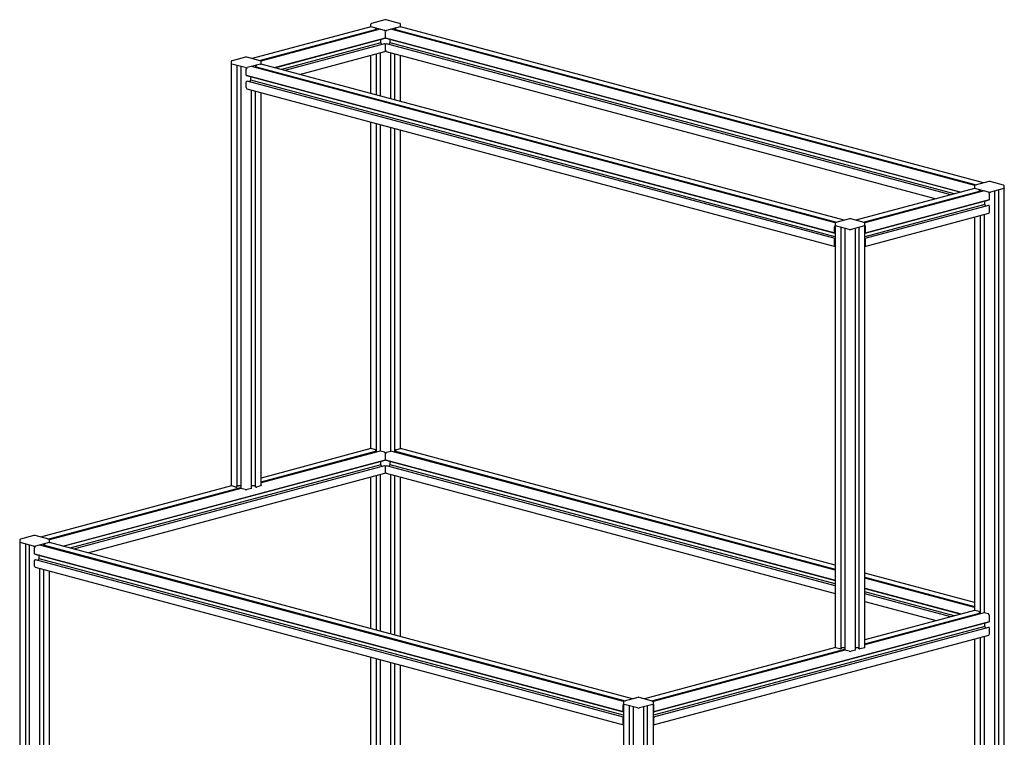
# Paper-space layout '_Диметрия' of a CAD drawing. Units: millimetres. Extents: x -1348 to 40, y -188 to 1512.
# Drawn here: x -1329 to 20, y 529 to 1512 of the extents above; entities that cross this region are included whole.
import ezdxf

# ---------------------------------------------------------------- set-up
doc = ezdxf.new("R2010")
doc.units = ezdxf.units.MM

psp = doc.layouts.new('_Диметрия')

# ---------------------------------------------------------------- linework, layer by layer
at = {"color": 7, "linetype": 'Continuous', "lineweight": 25}
for p, q in [((-828.3, 1512.2), (-846.7, 1507.3)), ((-808, 1507.3), (-826.3, 1512.2)), ((-847.6, 1502.7), (-1010.1, 1459.1)), ((-999.9, 1456.4), (-841.1, 1498.9)), ((-834.6, 1499.3), (-998, 1455.5)), ((-847.7, 1506.1), (-847.7, 1502.6)), ((-828.7, 1497.7), (-847.1, 1502.6)), ((-843.8, 1497), (-843.8, 1498.2)), ((-841.1, 1500.8), (-841.1, 1500.9)), ((-840.9, 1500.5), (-841, 1500.5)), ((-840.8, 1499.4), (-840.8, 1500.3)), ((-839.5, 1498), (-839.5, 1500.6)), ((-834.6, 1499.3), (-834.6, 1499.3)), ((-807.5, 1502.6), (-825.9, 1497.7)), ((-820, 1499.3), (-820, 1499.3)), ((-20.2, 1285), (-820, 1499.3)), ((-815.2, 1500.6), (-815.2, 1498)), ((-813.8, 1499.4), (-813.8, 1500.3)), ((-813.7, 1500.5), (-813.6, 1500.5)), ((-813.6, 1498.9), (-18.3, 1285.9)), ((-813.5, 1500.8), (-813.5, 1500.9)), ((-810.9, 1497), (-810.9, 1498.2)), ((-8.1, 1288.6), (-807, 1502.7)), ((-806.9, 1502.6), (-806.9, 1506.1)), ((-843.8, 1497), (-998.1, 1455.6)), ((-979.5, 1446.6), (-827.4, 1487.3)), ((-978.9, 1446.4), (-827.8, 1486.9)), ((-843.7, 1496.9), (-843.8, 1497)), ((-834, 1484.7), (-833.7, 1485.3)), ((-833.7, 1483.8), (-834, 1484.6)), ((-827.7, 1487.1), (-827.7, 1487.2)), ((-827.3, 1487.5), (-827.3, 1495.4)), ((-827.2, 1487.3), (-38.7, 1276.1)), ((-827, 1487.1), (-827, 1487.2)), ((-826.9, 1486.9), (-39.3, 1275.9)), ((-820.6, 1484.7), (-820.9, 1485.3)), ((-820.9, 1483.8), (-820.6, 1484.6)), ((-20.1, 1285.1), (-810.9, 1497)), ((-810.9, 1496.9), (-810.9, 1497)), ((-833.7, 1480.5), (-970, 1444)), ((-828.6, 1479.3), (-965.1, 1442.7)), ((-833.7, 1480.5), (-833.7, 1483.7)), ((-832.3, 1478.3), (-833.7, 1480.5)), ((-827.8, 1479.1), (-828.4, 1479.3)), ((-827.7, 1478.8), (-827.7, 1478.9)), ((-827.5, 1478.5), (-827.5, 1478.6)), ((-827.3, 1470.4), (-827.3, 1478.3)), ((-827.2, 1478.5), (-827.1, 1478.6)), ((-827, 1478.8), (-827, 1478.9)), ((-826.8, 1479.1), (-826.2, 1479.3)), ((-53.1, 1272.2), (-826, 1479.3)), ((-822.3, 1478.3), (-821, 1480.5)), ((-821, 1480.5), (-821, 1483.7)), ((-48.2, 1273.5), (-821, 1480.5)), ((-1019.2, 1461), (-1037.6, 1456.1)), ((-998.9, 1456.1), (-1017.3, 1461)), ((-945.4, 1437.4), (-828.2, 1468.8)), ((-847.7, 1463.6), (-847.7, 1411.3)), ((-839.5, 1409.1), (-839.5, 1465.8)), ((-834.6, 1467.1), (-834.6, 1407.8)), ((-826.4, 1468.8), (-72.9, 1266.9)), ((-820, 1403.8), (-820, 1467.1)), ((-815.2, 1465.8), (-815.2, 1402.5)), ((-806.9, 1400.3), (-806.9, 1463.6)), ((-1038.6, 1455), (-1038.6, 873.8)), ((-1019.6, 1446.6), (-1038, 1451.5)), ((-1030.4, 872.2), (-1030.4, 1449.5)), ((-1025.5, 1448.2), (-1025.5, 870.1)), ((-1018.2, 1436.3), (-1018.2, 1444.3)), ((-998.4, 1451.5), (-1016.8, 1446.6)), ((-1010.9, 1448.1), (-1010.9, 1448.2)), ((-211.2, 1233.9), (-1010.9, 1448.1)), ((-1006.1, 1449.5), (-1006.1, 1446.8)), ((-1004.8, 1448.3), (-1004.8, 1449.1)), ((-1004.6, 1449.4), (-1004.6, 1449.4)), ((-1004.5, 1447.8), (-209.3, 1234.7)), ((-1004.4, 1449.6), (-1004.4, 1449.7)), ((-1001.9, 1445.7), (-1001.8, 1445.8)), ((-1001.8, 1445.8), (-1001.8, 1447.1)), ((-211.1, 1234), (-1001.8, 1445.8)), ((-199, 1237.5), (-997.9, 1451.5)), ((-997.8, 1451.5), (-997.8, 1455)), ((-1018.1, 1436.2), (-212, 1220.2)), ((-1017.9, 1435.9), (-1017.9, 1436)), ((-1017.8, 1435.8), (-211.7, 1219.8)), ((-1011.9, 1432.6), (-1011.5, 1433.5)), ((-1011.9, 1429.4), (-1011.9, 1432.6)), ((-1011.5, 1433.6), (-1011.8, 1434.2)), ((-1018.2, 1419.2), (-1018.2, 1427.2)), ((-1018.1, 1427.4), (-1018, 1427.4)), ((-1017.9, 1427.6), (-1017.9, 1427.7)), ((-1017.7, 1428), (-1017.1, 1428.1)), ((-1017.3, 1417.7), (-211.3, 1201.7)), ((-211.3, 1212.3), (-1016.9, 1428.1)), ((-1013.2, 1427.2), (-1011.9, 1429.4)), ((-211.3, 1214.9), (-1011.9, 1429.4)), ((-1010.9, 870.1), (-1010.9, 1415.9)), ((-1006.1, 1414.6), (-1006.1, 872.2)), ((-997.8, 873.8), (-997.8, 1412.4)), ((-847.7, 1372.2), (-847.7, 924.6)), ((-839.5, 919.9), (-839.5, 1370)), ((-834.6, 1368.7), (-834.6, 921.2)), ((-820, 921.2), (-820, 1364.8)), ((-815.2, 1363.5), (-815.2, 919.9)), ((-806.9, 924.6), (-806.9, 1361.3)), ((-20.4, 1284.5), (-20.4, 1281)), ((-1, 1290.5), (-19.4, 1285.6)), ((19.4, 1285.6), (1, 1290.5)), ((20.4, 0), (20.4, 1284.5)), ((-20.3, 1281), (-182.8, 1237.5)), ((-172.6, 1234.7), (-13.7, 1277.3)), ((-16.4, 1275.3), (-170.8, 1234)), ((-7.3, 1277.6), (-170.7, 1233.9)), ((-1.4, 1276.1), (-19.8, 1281)), ((-16.4, 1275.3), (-16.4, 1276.6)), ((-16.4, 1275.2), (-16.4, 1275.3)), ((-13.8, 1279.1), (-13.8, 1279.2)), ((-13.6, 1278.9), (-13.7, 1278.9)), ((-13.5, 1277.8), (-13.5, 1278.6)), ((-12.2, 1276.3), (-12.2, 1279)), ((-7.3, 1277.7), (-7.3, 1277.6)), ((0, 1265.8), (0, 1273.8)), ((19.8, 1281), (1.4, 1276.1)), ((7.3, -3.7), (7.3, 1277.7)), ((12.2, 1279), (12.2, -1.7)), ((-6.4, 1258.9), (-170.5, 1214.9)), ((-1.3, 1257.6), (-170.5, 1212.3)), ((-170.1, 1219.8), (-0.4, 1265.3)), ((-169.8, 1220.2), (-0.1, 1265.7)), ((-6.7, 1263.1), (-6.4, 1263.7)), ((-6.4, 1262.1), (-6.7, 1263)), ((-6.4, 1258.9), (-6.4, 1262.1)), ((-5, 1256.7), (-6.4, 1258.9)), ((-0.5, 1257.5), (-1.1, 1257.6)), ((-0.4, 1265.4), (-0.4, 1265.5)), ((-0.4, 1257.1), (-0.4, 1257.2)), ((-0.1, 1256.9), (-0.2, 1256.9)), ((0, 1248.7), (0, 1256.7)), ((-170.5, 1201.7), (-0.9, 1247.2)), ((-20.4, 1241.9), (-20.4, 702.9)), ((-12.2, 698.3), (-12.2, 1244.1)), ((-7.3, 1245.5), (-7.3, 699.6)), ((-212.1, 1220.4), (-212.1, 1228.3)), ((-211.3, 1233.3), (-211.3, 652.2)), ((-192.3, 1224.9), (-210.7, 1229.9)), ((-191.9, 1239.4), (-210.3, 1234.5)), ((-203.1, 650.5), (-203.1, 1227.8)), ((-171.6, 1234.5), (-190, 1239.4)), ((-171.1, 1229.9), (-189.5, 1224.9)), ((-178.8, 1227.8), (-178.8, 650.5)), ((-170.5, 652.2), (-170.5, 1233.3)), ((-169.7, 1220.4), (-169.7, 1228.3)), ((-211.9, 1220.2), (-212, 1220.2)), ((-211.8, 1220), (-211.8, 1220.1)), ((-211.3, 1219.9), (-211.6, 1219.8)), ((-198.2, 1226.5), (-198.2, 648.5)), ((-183.6, 648.5), (-183.6, 1226.5)), ((-170.5, 1219.9), (-170.2, 1219.8)), ((-170.1, 1220), (-170.1, 1220.1)), ((-169.9, 1220.2), (-169.8, 1220.2)), ((-212.1, 1203.3), (-212.1, 1211.2)), ((-212, 1211.4), (-211.9, 1211.5)), ((-211.8, 1211.7), (-211.8, 1211.8)), ((-211.6, 1212), (-211.3, 1212.1)), ((-170.2, 1212), (-170.5, 1212.1)), ((-170.1, 1211.7), (-170.1, 1211.8)), ((-169.8, 1211.4), (-169.9, 1211.5)), ((-169.7, 1203.3), (-169.7, 1211.2)), ((-847.6, 924.6), (-997.8, 884.3)), ((-834.6, 921.2), (-997.8, 877.5)), ((-997.8, 878.9), (-841.1, 920.9)), ((-843.8, 918.9), (-997.8, 877.6)), ((-841.3, 923), (-847.1, 924.6)), ((-843.8, 918.9), (-843.8, 920.2)), ((-843.7, 918.8), (-843.8, 918.9)), ((-841.1, 922.7), (-841.1, 922.8)), ((-840.9, 922.4), (-841, 922.5)), ((-840.8, 921.3), (-840.8, 922.2)), ((-828.7, 919.7), (-834.6, 921.2)), ((-827.3, 909.4), (-827.3, 917.4)), ((-825.9, 919.7), (-820.1, 921.2)), ((-211.3, 758.1), (-820, 921.2)), ((-813.8, 921.3), (-813.8, 922.2)), ((-813.7, 922.4), (-813.6, 922.5)), ((-813.6, 920.9), (-211.3, 759.5)), ((-813.5, 922.7), (-813.5, 922.8)), ((-813.3, 923), (-807.5, 924.6)), ((-810.9, 918.9), (-810.9, 920.2)), ((-211.3, 758.3), (-810.9, 918.9)), ((-810.9, 918.8), (-810.9, 918.9)), ((-211.3, 765), (-807, 924.6)), ((-1269.4, 790.8), (-827.4, 909.2)), ((-1268.9, 790.7), (-827.8, 908.9)), ((-834, 906.7), (-833.7, 907.3)), ((-833.7, 905.7), (-834, 906.6)), ((-833.7, 902.5), (-833.7, 905.6)), ((-827.7, 909), (-827.7, 909.1)), ((-827.2, 909.2), (-211.3, 744.2)), ((-827, 909), (-827, 909.1)), ((-826.9, 908.9), (-211.3, 743.9)), ((-821, 902.5), (-821, 905.6)), ((-820.6, 906.7), (-820.9, 907.3)), ((-820.9, 905.7), (-820.6, 906.6)), ((-833.7, 902.5), (-1259.9, 788.3)), ((-828.6, 901.2), (-1255, 787)), ((-1235.3, 781.7), (-828.2, 890.7)), ((-832.3, 900.2), (-833.7, 902.5)), ((-827.8, 901.1), (-828.4, 901.2)), ((-827.7, 900.7), (-827.7, 900.8)), ((-827.5, 900.5), (-827.5, 900.5)), ((-827.3, 892.3), (-827.3, 900.2)), ((-827.2, 900.5), (-827.1, 900.5)), ((-827, 900.7), (-827, 900.8)), ((-826.8, 901.1), (-826.2, 901.2)), ((-826.4, 890.7), (-211.3, 726)), ((-211.3, 736.5), (-826, 901.2)), ((-822.3, 900.2), (-821, 902.5)), ((-211.3, 739.1), (-821, 902.5)), ((-847.7, 885.5), (-847.7, 677.9)), ((-839.5, 675.6), (-839.5, 887.7)), ((-834.6, 889), (-834.6, 674.3)), ((-820, 670.4), (-820, 889)), ((-815.2, 887.7), (-815.2, 669.1)), ((-806.9, 666.9), (-806.9, 885.5)), ((-1038.3, 873.5), (-1300, 803.4)), ((-1289.8, 800.7), (-1025.5, 871.5)), ((-1025.5, 870.2), (-1288, 799.9)), ((-1025.5, 870.1), (-1287.9, 799.8)), ((-1032.2, 871.9), (-1038, 873.4)), ((-1031.8, 871.9), (-1031.9, 871.9)), ((-1031.5, 871.9), (-1031.6, 871.9)), ((-1030.6, 872), (-1031.2, 871.9)), ((-1025.5, 873.5), (-1030.4, 873.5)), ((-1019.6, 868.5), (-1025.5, 870.1)), ((-1011, 870.1), (-1016.8, 868.5)), ((-1006.1, 873.5), (-1010.9, 873.5)), ((-1005.3, 871.9), (-1005.9, 872)), ((-1004.9, 871.9), (-1005, 871.9)), ((-1004.6, 871.9), (-1004.6, 871.9)), ((-998.4, 873.4), (-1004.3, 871.9)), ((-1328.5, 799.2), (-1328.5, 92.8)), ((-1309.1, 805.3), (-1327.5, 800.4)), ((-1288.8, 800.4), (-1307.2, 805.3)), ((-1287.8, 795.7), (-1287.8, 799.2)), ((-1309.6, 790.8), (-1327.9, 795.8)), ((-1320.3, 91.2), (-1320.3, 793.7)), ((-1315.5, 792.4), (-1315.5, 89.1)), ((-1308.1, 780.6), (-1308.1, 788.5)), ((-1288.3, 795.8), (-1306.7, 790.8)), ((-501.1, 578.1), (-1300.8, 792.4)), ((-1300.8, 792.4), (-1300.8, 792.4)), ((-1296, 793.7), (-1296, 791.1)), ((-1294.7, 792.5), (-1294.7, 793.4)), ((-1294.5, 793.6), (-1294.5, 793.6)), ((-1294.4, 792.1), (-499.2, 579)), ((-1294.3, 793.9), (-1294.3, 794)), ((-1291.8, 790), (-1291.7, 790.1)), ((-1291.7, 790.1), (-1291.7, 791.3)), ((-501, 578.2), (-1291.7, 790.1)), ((-489, 581.7), (-1287.8, 795.8)), ((-1308.1, 780.4), (-502, 564.5)), ((-1308.1, 763.5), (-1308.1, 771.4)), ((-1308, 771.7), (-1307.9, 771.7)), ((-1307.8, 780.2), (-1307.8, 780.3)), ((-1307.8, 771.9), (-1307.8, 772)), ((-1307.7, 780), (-501.6, 564.1)), ((-1307.7, 772.2), (-1307, 772.4)), ((-501.2, 556.6), (-1306.9, 772.4)), ((-1303.2, 771.4), (-1301.8, 773.7)), ((-1301.8, 776.9), (-1301.4, 777.8)), ((-1301.8, 773.7), (-1301.8, 776.8)), ((-501.2, 559.2), (-1301.8, 773.7)), ((-1301.4, 777.9), (-1301.7, 778.4)), ((-1307.3, 761.9), (-501.2, 546)), ((-1300.8, 89.1), (-1300.8, 760.2)), ((-1296, 758.9), (-1296, 91.2)), ((-1287.8, 92.8), (-1287.8, 756.7)), ((-20.4, 713.8), (-170.5, 754.1)), ((-170.5, 748.6), (-20.4, 708.4)), ((-20.4, 707.1), (-170.5, 747.4)), ((-20.4, 707), (-170.5, 747.2)), ((-170.5, 733.3), (-38.7, 698)), ((-170.5, 733), (-39.3, 697.9)), ((-48.2, 695.5), (-170.5, 728.2)), ((-53.1, 694.2), (-170.5, 725.6)), ((-170.5, 715), (-72.9, 688.9)), ((-20.3, 702.9), (-170.5, 662.7)), ((-14, 701.4), (-19.8, 702.9)), ((-7.3, 699.6), (-170.5, 655.8)), ((-170.5, 657.2), (-13.7, 699.2)), ((-16.4, 697.3), (-170.5, 656)), ((-16.4, 697.3), (-16.4, 698.5)), ((-16.4, 697.1), (-16.4, 697.3)), ((-13.8, 701), (-13.8, 701.1)), ((-13.6, 700.8), (-13.7, 700.8)), ((-13.5, 699.7), (-13.5, 700.6)), ((-1.4, 698), (-7.2, 699.6)), ((0, 687.8), (0, 695.7)), ((-6.4, 680.8), (-460.4, 559.2)), ((-1.3, 679.6), (-460.4, 556.6)), ((-460.1, 564.1), (-0.4, 687.2)), ((-459.7, 564.5), (-0.1, 687.6)), ((-6.7, 685), (-6.4, 685.6)), ((-6.4, 684), (-6.7, 684.9)), ((-6.4, 680.8), (-6.4, 684)), ((-5, 678.6), (-6.4, 680.8)), ((-0.5, 679.4), (-1.1, 679.6)), ((-0.4, 687.4), (-0.4, 687.5)), ((-0.4, 679.1), (-0.4, 679.2)), ((-0.1, 678.8), (-0.2, 678.9)), ((0, 670.7), (0, 678.6)), ((-460.4, 546), (-0.9, 669.1)), ((-20.4, 663.9), (-20.4, 173)), ((-12.2, 168.4), (-12.2, 666.1)), ((-7.3, 667.4), (-7.3, 169.7)), ((-211, 651.9), (-472.7, 581.7)), ((-462.5, 579), (-198.2, 649.8)), ((-198.2, 648.6), (-460.7, 578.2)), ((-198.2, 648.4), (-460.6, 578.1)), ((-204.9, 650.2), (-210.7, 651.8)), ((-204.5, 650.2), (-204.6, 650.2)), ((-204.2, 650.2), (-204.2, 650.2)), ((-203.3, 650.4), (-203.9, 650.2)), ((-198.2, 651.8), (-203.1, 651.8)), ((-192.3, 646.9), (-198.2, 648.4)), ((-183.7, 648.4), (-189.5, 646.9)), ((-178.8, 651.8), (-183.6, 651.8)), ((-177.9, 650.2), (-178.6, 650.4)), ((-177.6, 650.2), (-177.7, 650.2)), ((-177.2, 650.2), (-177.3, 650.2)), ((-171.1, 651.8), (-177, 650.2)), ((-847.7, 638.8), (-847.7, 394.7)), ((-839.5, 390), (-839.5, 636.6)), ((-834.6, 635.3), (-834.6, 391.3)), ((-820, 449.1), (-820, 631.4)), ((-815.2, 630.1), (-815.2, 447.8)), ((-806.9, 452.5), (-806.9, 627.9)), ((-481.8, 583.7), (-500.2, 578.7)), ((-461.5, 578.7), (-479.9, 583.7)), ((-502, 564.6), (-502, 572.6)), ((-501.2, 577.6), (-501.2, -128.8)), ((-482.2, 569.2), (-500.6, 574.1)), ((-493, -130.5), (-493, 572.1)), ((-488.1, 570.8), (-488.1, -132.5)), ((-461, 574.1), (-479.4, 569.2)), ((-473.5, -132.5), (-473.5, 570.8)), ((-468.7, 572.1), (-468.7, -130.5)), ((-460.4, -128.8), (-460.4, 577.6)), ((-459.6, 564.6), (-459.6, 572.6)), ((-502, 547.5), (-502, 555.5)), ((-501.8, 564.5), (-501.9, 564.5)), ((-501.9, 555.7), (-501.8, 555.7)), ((-501.7, 564.2), (-501.7, 564.3)), ((-501.7, 555.9), (-501.7, 556)), ((-501.2, 564.2), (-501.6, 564.1)), ((-501.6, 556.3), (-501.2, 556.4)), ((-460.4, 564.2), (-460.1, 564.1)), ((-460.1, 556.3), (-460.4, 556.4)), ((-460, 564.2), (-460, 564.3)), ((-460, 555.9), (-460, 556)), ((-459.8, 564.5), (-459.8, 564.5)), ((-459.8, 555.7), (-459.8, 555.7)), ((-459.6, 547.5), (-459.6, 555.5))]:
    psp.add_line(p, q, dxfattribs=at)
at = {"color": 7, "linetype": 'Continuous', "lineweight": 25, "flags": 128}
for points in [[(-847.1, 1502.6), (-847.4, 1502.7), (-847.5, 1502.8), (-847.7, 1502.9), (-847.7, 1503)], [(-847.7, 1503), (-847.7, 1502.9), (-847.5, 1502.8), (-847.4, 1502.7), (-847.1, 1502.6)], [(-847.1, 1502.6), (-847.4, 1502.7), (-847.6, 1502.7)], [(-834.6, 1499.3), (-834.6, 1499.3), (-834.6, 1499.3)], [(-820.1, 1499.3), (-820, 1499.3), (-820, 1499.3)], [(-806.9, 1503), (-807, 1502.9), (-807.1, 1502.8), (-807.3, 1502.7), (-807.5, 1502.6)], [(-807.5, 1502.6), (-807.3, 1502.7), (-807.1, 1502.8), (-807, 1502.9), (-806.9, 1503)], [(-807.5, 1502.6), (-807.2, 1502.7), (-807, 1502.7)], [(-827.7, 1487.2), (-827.7, 1487.2), (-827.7, 1487.2)], [(-827, 1487.2), (-827, 1487.2), (-827, 1487.2)], [(-828.4, 1479.3), (-828.5, 1479.3), (-828.6, 1479.3)], [(-826.2, 1479.3), (-826.1, 1479.3), (-826, 1479.3)], [(-1038, 1451.5), (-1038.3, 1451.6), (-1038.5, 1451.7), (-1038.6, 1451.8), (-1038.6, 1451.9)], [(-1038.6, 1451.9), (-1038.6, 1451.8), (-1038.5, 1451.7), (-1038.3, 1451.6), (-1038, 1451.5)], [(-1011, 1448.1), (-1011, 1448.1), (-1010.9, 1448.1)], [(-997.8, 1451.9), (-997.9, 1451.8), (-998, 1451.7), (-998.2, 1451.6), (-998.4, 1451.5)], [(-998.4, 1451.5), (-998.2, 1451.6), (-998, 1451.7), (-997.9, 1451.8), (-997.8, 1451.9)], [(-998.4, 1451.5), (-998.2, 1451.5), (-997.9, 1451.5)], [(-1017.9, 1436), (-1017.9, 1436.1), (-1017.9, 1436.1)], [(-1017.1, 1428.1), (-1017, 1428.2), (-1016.9, 1428.1)], [(-19.8, 1281), (-20, 1281.1), (-20.2, 1281.2), (-20.3, 1281.3), (-20.4, 1281.4)], [(-20.4, 1281.4), (-20.3, 1281.3), (-20.2, 1281.2), (-20, 1281.1), (-19.8, 1281)], [(-19.8, 1281), (-20.1, 1281), (-20.3, 1281)], [(-7.2, 1277.6), (-7.3, 1277.6), (-7.3, 1277.6)], [(20.4, 1281.4), (20.3, 1281.3), (20.2, 1281.2), (20, 1281.1), (19.8, 1281)], [(19.8, 1281), (20, 1281.1), (20.2, 1281.2), (20.3, 1281.3), (20.4, 1281.4)], [(-1.1, 1257.6), (-1.2, 1257.7), (-1.3, 1257.6)], [(-0.4, 1265.5), (-0.4, 1265.6), (-0.3, 1265.6)], [(-210.7, 1229.9), (-211, 1229.9), (-211.2, 1230), (-211.3, 1230.1), (-211.3, 1230.2), (-211.3, 1230.3), (-211.2, 1230.4), (-211, 1230.5), (-210.7, 1230.6)], [(-211.3, 1230.2), (-211.3, 1230.1), (-211.2, 1230), (-211, 1229.9), (-210.7, 1229.9)], [(-171.1, 1230.6), (-170.9, 1230.5), (-170.7, 1230.4), (-170.6, 1230.3), (-170.5, 1230.2), (-170.6, 1230.1), (-170.7, 1230), (-170.9, 1229.9), (-171.1, 1229.9)], [(-171.1, 1229.9), (-170.9, 1229.9), (-170.7, 1230), (-170.6, 1230.1), (-170.5, 1230.2)], [(-212, 1220.2), (-212, 1220.2), (-212, 1220.2), (-212.1, 1220.2), (-212.1, 1220.2), (-212.1, 1220.3), (-212.1, 1220.3), (-212.1, 1220.3), (-212.1, 1220.4)], [(-211.8, 1220.1), (-211.8, 1220.1), (-211.8, 1220.1), (-211.8, 1220.2), (-211.8, 1220.2), (-211.8, 1220.2), (-211.9, 1220.2), (-211.9, 1220.2), (-211.9, 1220.2)], [(-211.6, 1219.8), (-211.7, 1219.8), (-211.7, 1219.8), (-211.7, 1219.8), (-211.7, 1219.8), (-211.8, 1219.9), (-211.8, 1219.9), (-211.8, 1219.9), (-211.8, 1220)], [(-170.2, 1219.8), (-170.2, 1219.8), (-170.1, 1219.8), (-170.1, 1219.8), (-170.1, 1219.8), (-170.1, 1219.9), (-170.1, 1219.9), (-170.1, 1219.9), (-170.1, 1220)], [(-170.1, 1220.1), (-170.1, 1220.1), (-170, 1220.1), (-170, 1220.2), (-170, 1220.2), (-170, 1220.2), (-170, 1220.2), (-169.9, 1220.2), (-169.9, 1220.2)], [(-169.8, 1220.2), (-169.8, 1220.2), (-169.8, 1220.2), (-169.8, 1220.2), (-169.7, 1220.2), (-169.7, 1220.3), (-169.7, 1220.3), (-169.7, 1220.3), (-169.7, 1220.4)], [(-847.1, 924.6), (-847.4, 924.6), (-847.6, 924.6)], [(-834.6, 921.2), (-834.6, 921.2), (-834.6, 921.2)], [(-820.1, 921.2), (-820, 921.2), (-820, 921.2)], [(-807.5, 924.6), (-807.2, 924.6), (-807, 924.6)], [(-827.7, 909.1), (-827.7, 909.1), (-827.7, 909.2)], [(-827, 909.1), (-827, 909.1), (-827, 909.2)], [(-828.4, 901.2), (-828.5, 901.2), (-828.6, 901.2)], [(-826.2, 901.2), (-826.1, 901.2), (-826, 901.2)], [(-1038, 873.4), (-1038.3, 873.5), (-1038.5, 873.6), (-1038.6, 873.7), (-1038.6, 873.8)], [(-1030.4, 872.2), (-1030.4, 872.1), (-1030.4, 872.1), (-1030.5, 872.1), (-1030.6, 872)], [(-1025.5, 870.1), (-1025.5, 870.1), (-1025.5, 870.1), (-1025.5, 870.1), (-1025.5, 870.1)], [(-1010.9, 870.1), (-1010.9, 870.1), (-1010.9, 870.1), (-1011, 870.1), (-1011, 870.1)], [(-1005.9, 872), (-1006, 872.1), (-1006, 872.1), (-1006.1, 872.1), (-1006.1, 872.2)], [(-997.8, 873.8), (-997.9, 873.7), (-998, 873.6), (-998.2, 873.5), (-998.4, 873.4)], [(-1327.9, 795.8), (-1328.2, 795.8), (-1328.4, 795.9), (-1328.5, 796), (-1328.5, 796.1)], [(-1328.5, 796.1), (-1328.5, 796), (-1328.4, 795.9), (-1328.2, 795.8), (-1327.9, 795.8)], [(-1288.3, 796.5), (-1288.1, 796.4), (-1287.9, 796.3), (-1287.8, 796.2), (-1287.8, 796.1), (-1287.8, 796), (-1287.9, 795.9), (-1288.1, 795.8), (-1288.3, 795.8)], [(-1288.3, 795.8), (-1288.1, 795.8), (-1287.9, 795.9), (-1287.8, 796), (-1287.8, 796.1)], [(-1300.9, 792.4), (-1300.9, 792.4), (-1300.8, 792.4)], [(-1288.3, 795.8), (-1288.1, 795.8), (-1287.8, 795.8)], [(-1307.8, 780.3), (-1307.8, 780.3), (-1307.8, 780.4)], [(-1307, 772.4), (-1306.9, 772.4), (-1306.9, 772.4)], [(-19.8, 702.9), (-20.1, 703), (-20.3, 702.9)], [(-7.2, 699.6), (-7.3, 699.6), (-7.3, 699.6)], [(-1.1, 679.6), (-1.2, 679.6), (-1.3, 679.6)], [(-0.4, 687.5), (-0.4, 687.5), (-0.3, 687.5)], [(-210.7, 651.8), (-211, 651.9), (-211.2, 652), (-211.3, 652.1), (-211.3, 652.2)], [(-203.1, 650.5), (-203.1, 650.5), (-203.1, 650.4), (-203.2, 650.4), (-203.3, 650.4)], [(-198.2, 648.4), (-198.2, 648.4), (-198.2, 648.4), (-198.2, 648.5), (-198.2, 648.5)], [(-183.6, 648.5), (-183.6, 648.5), (-183.6, 648.4), (-183.6, 648.4), (-183.7, 648.4)], [(-178.6, 650.4), (-178.7, 650.4), (-178.7, 650.4), (-178.7, 650.5), (-178.8, 650.5)], [(-170.5, 652.2), (-170.6, 652.1), (-170.7, 652), (-170.9, 651.9), (-171.1, 651.8)], [(-500.6, 574.1), (-500.9, 574.2), (-501.1, 574.3), (-501.2, 574.4), (-501.2, 574.5), (-501.2, 574.6), (-501.1, 574.7), (-500.9, 574.8), (-500.6, 574.9)], [(-501.2, 574.5), (-501.2, 574.4), (-501.1, 574.3), (-500.9, 574.2), (-500.6, 574.1)], [(-461, 574.9), (-460.8, 574.8), (-460.6, 574.7), (-460.5, 574.6), (-460.4, 574.5), (-460.5, 574.4), (-460.6, 574.3), (-460.8, 574.2), (-461, 574.1)], [(-461, 574.1), (-460.8, 574.2), (-460.6, 574.3), (-460.5, 574.4), (-460.4, 574.5)], [(-501.9, 564.5), (-501.9, 564.5), (-502, 564.5), (-502, 564.5), (-502, 564.5), (-502, 564.5), (-502, 564.5), (-502, 564.6), (-502, 564.6)], [(-501.7, 564.3), (-501.7, 564.4), (-501.7, 564.4), (-501.7, 564.4), (-501.7, 564.5), (-501.8, 564.5), (-501.8, 564.5), (-501.8, 564.5), (-501.8, 564.5)], [(-501.6, 564.1), (-501.6, 564.1), (-501.6, 564.1), (-501.6, 564.1), (-501.7, 564.1), (-501.7, 564.1), (-501.7, 564.2), (-501.7, 564.2), (-501.7, 564.2)], [(-460.1, 564.1), (-460.1, 564.1), (-460.1, 564.1), (-460, 564.1), (-460, 564.1), (-460, 564.1), (-460, 564.2), (-460, 564.2), (-460, 564.2)], [(-460, 564.3), (-460, 564.4), (-460, 564.4), (-459.9, 564.4), (-459.9, 564.5), (-459.9, 564.5), (-459.9, 564.5), (-459.9, 564.5), (-459.8, 564.5)], [(-459.8, 564.5), (-459.7, 564.5), (-459.7, 564.5), (-459.7, 564.5), (-459.7, 564.5), (-459.6, 564.5), (-459.6, 564.5), (-459.6, 564.6), (-459.6, 564.6)]]:
    psp.add_lwpolyline(points, dxfattribs=at)
at = {"color": 7, "linetype": 'Continuous', "lineweight": 25}
for centre, radius, start, end in [((-827.5, 1509.4), 2.87, 87.2695, 106.7138), ((-827.2, 1509.3), 3.02, 73.9156, 92.4041), ((-846.5, 1506.1), 1.14, 96.2182, 180.7669), ((-841.4, 1500.9), 0.236, 356.6365, 66.4081), ((-840.9, 1500.7), 0.236, 176.6365, 246.4081), ((-841.2, 1499.4), 0.45, 293.2694, 6.7291), ((-841, 1500.3), 0.236, 356.6365, 66.4081), ((-829.7, 1495.6), 2.36, 356.6365, 66.4081), ((-827.3, 1503.8), 6.28, 256.9836, 283.0164), ((-827.3, 1503.8), 6.28, 256.9836, 283.0164), ((-825, 1495.6), 2.36, 113.5919, 183.3635), ((-813.6, 1500.3), 0.236, 113.5919, 183.3635), ((-813.4, 1499.4), 0.45, 173.2709, 246.7306), ((-813.7, 1500.7), 0.236, 293.5919, 3.3635), ((-813.3, 1500.9), 0.236, 113.5919, 183.3635), ((-808.1, 1506.1), 1.19, 1.095, 81.8068), ((-833.9, 1484.7), 0.126, 157.5821, 202.4179), ((-827.8, 1487.1), 0.15, 293.2694, 6.7291), ((-827.5, 1487.5), 0.15, 293.2694, 6.7291), ((-827.2, 1487.5), 0.15, 173.2709, 246.7306), ((-826.8, 1487.1), 0.15, 173.2709, 246.7306), ((-820.7, 1484.7), 0.126, 337.5821, 22.4179), ((-833.8, 1483.7), 0.144, 0.2455, 20.9179), ((-828.8, 1470.2), 1.5, 293.2694, 6.7291), ((-827.9, 1478.9), 0.236, 356.6365, 66.4081), ((-827.4, 1478.8), 0.236, 176.6365, 246.4081), ((-827.6, 1478.3), 0.236, 356.6365, 66.4081), ((-827.1, 1478.3), 0.236, 113.5919, 183.3635), ((-825.8, 1470.2), 1.5, 173.2709, 246.7306), ((-827.2, 1478.8), 0.236, 293.5919, 3.3635), ((-826.7, 1478.9), 0.236, 113.5919, 183.3635), ((-820.8, 1483.7), 0.144, 159.0821, 179.7545), ((-1018.4, 1458.3), 2.87, 87.2695, 106.7138), ((-1018.1, 1458.1), 3.02, 73.9156, 92.4041), ((-1037.5, 1455), 1.14, 96.2182, 180.7669), ((-1018.2, 1452.7), 6.28, 256.9836, 283.0164), ((-1018.2, 1452.7), 6.28, 256.9836, 283.0164), ((-1015.9, 1444.4), 2.36, 113.5919, 183.3635), ((-1004.5, 1449.1), 0.236, 113.5919, 183.3635), ((-1004.3, 1448.2), 0.45, 173.2709, 246.7306), ((-1004.6, 1449.6), 0.236, 293.5919, 3.3635), ((-1004.2, 1449.7), 0.236, 113.5919, 183.3635), ((-999.1, 1454.9), 1.19, 1.095, 81.8068), ((-999.4, 1450.2), 2.3, 29.688, 47.6656), ((-1018.1, 1436.3), 0.15, 173.2709, 246.7306), ((-1017.7, 1435.9), 0.15, 173.2709, 246.7306), ((-1011.7, 1432.6), 0.144, 159.0821, 179.7545), ((-1011.6, 1433.5), 0.126, 337.5821, 22.4179), ((-1018, 1427.2), 0.236, 113.5919, 183.3635), ((-1016.7, 1419), 1.5, 173.2709, 246.7306), ((-1018.1, 1427.6), 0.236, 293.5919, 3.3635), ((-1017.6, 1427.8), 0.236, 113.5919, 183.3635), ((-19.2, 1284.5), 1.14, 96.2182, 180.7669), ((-0.1, 1287.8), 2.87, 87.2695, 106.7138), ((0.1, 1287.6), 3.02, 73.9156, 92.4041), ((19.2, 1284.4), 1.19, 1.095, 81.8068), ((-18.8, 1279.7), 2.3, 132.3344, 150.312), ((-14.1, 1279.2), 0.236, 356.6365, 66.4081), ((-13.6, 1279.1), 0.236, 176.6365, 246.4081), ((-13.9, 1277.7), 0.45, 293.2694, 6.7291), ((-13.7, 1278.6), 0.236, 356.6365, 66.4081), ((0, 1282.2), 6.28, 256.9836, 283.0164), ((-2.4, 1273.9), 2.36, 356.6365, 66.4081), ((0, 1282.2), 6.28, 256.9836, 283.0164), ((-6.6, 1263), 0.126, 157.5821, 202.4179), ((-6.5, 1262.1), 0.144, 0.2455, 20.9179), ((-0.6, 1257.3), 0.236, 356.6365, 66.4081), ((-0.5, 1265.4), 0.15, 293.2694, 6.7291), ((-0.1, 1257.1), 0.236, 176.6365, 246.4081), ((-0.1, 1265.8), 0.15, 293.2694, 6.7291), ((-0.2, 1256.7), 0.236, 356.6365, 66.4081), ((-1.5, 1248.5), 1.5, 293.2694, 6.7291), ((-209.4, 1228.3), 2.69, 133.7705, 180.7333), ((-210.1, 1233.3), 1.14, 96.2182, 180.7669), ((-191.1, 1236.6), 2.87, 87.2695, 106.7138), ((-190.8, 1236.5), 3.02, 73.9156, 92.4041), ((-171.7, 1233.3), 1.19, 1.095, 81.8068), ((-172.4, 1228.3), 2.69, 359.2667, 46.2295), ((-190.9, 1231), 6.28, 256.9836, 283.0164), ((-190.9, 1231), 6.28, 256.9836, 283.0164), ((-211.9, 1211.2), 0.236, 113.5919, 183.3635), ((-210.6, 1203.1), 1.53, 173.6249, 243.1837), ((-212, 1211.7), 0.236, 293.5919, 3.3635), ((-211.5, 1211.8), 0.236, 113.5919, 183.3635), ((-171.2, 1203.1), 1.53, 296.8163, 6.3751), ((-170.3, 1211.8), 0.236, 356.6365, 66.4081), ((-169.8, 1211.7), 0.236, 176.6365, 246.4081), ((-169.9, 1211.2), 0.236, 356.6365, 66.4081), ((-841.4, 922.8), 0.236, 356.6365, 66.4081), ((-840.9, 922.7), 0.236, 176.6365, 246.4081), ((-841.2, 921.3), 0.45, 293.2694, 6.7291), ((-841, 922.2), 0.236, 356.6365, 66.4081), ((-829.7, 917.5), 2.36, 356.6365, 66.4081), ((-825, 917.5), 2.36, 113.5919, 183.3635), ((-813.6, 922.2), 0.236, 113.5919, 183.3635), ((-813.4, 921.3), 0.45, 173.2709, 246.7306), ((-813.7, 922.7), 0.236, 293.5919, 3.3635), ((-813.3, 922.8), 0.236, 113.5919, 183.3635), ((-833.9, 906.6), 0.126, 157.7474, 202.2526), ((-833.8, 905.6), 0.144, 0.2442, 20.7726), ((-827.8, 909), 0.15, 293.2694, 6.7291), ((-827.5, 909.4), 0.15, 293.2694, 6.7291), ((-827.2, 909.4), 0.15, 173.2709, 246.7306), ((-826.8, 909), 0.15, 173.2709, 246.7306), ((-820.8, 905.6), 0.144, 159.0821, 179.7545), ((-820.7, 906.6), 0.126, 337.5821, 22.4179), ((-828.8, 892.1), 1.5, 293.2694, 6.7291), ((-827.9, 900.8), 0.236, 356.6365, 66.4081), ((-827.4, 900.7), 0.236, 176.6365, 246.4081), ((-827.6, 900.3), 0.236, 356.6365, 66.4081), ((-827.1, 900.3), 0.236, 113.5919, 183.3635), ((-825.8, 892.1), 1.5, 173.2709, 246.7306), ((-827.2, 900.7), 0.236, 293.5919, 3.3635), ((-826.7, 900.8), 0.236, 113.5919, 183.3635), ((-1032.1, 872.5), 0.628, 256.9836, 283.0164), ((-1031.7, 871.3), 0.628, 76.9836, 103.0164), ((-1031.4, 872.5), 0.628, 256.9836, 283.0164), ((-1018.2, 874.6), 6.28, 256.9836, 283.0164), ((-1005.1, 872.5), 0.628, 256.9836, 283.0164), ((-1004.8, 871.3), 0.628, 76.9836, 103.0164), ((-1004.4, 872.5), 0.628, 256.9836, 283.0164), ((-1327.4, 799.2), 1.14, 96.2182, 180.7669), ((-1308.3, 802.6), 2.87, 87.2695, 106.7138), ((-1308, 802.4), 3.02, 73.9156, 92.4041), ((-1289, 799.2), 1.19, 1.095, 81.8068), ((-1289.3, 794.5), 2.3, 29.688, 47.6656), ((-1308.1, 797), 6.28, 256.9836, 283.0164), ((-1308.1, 797), 6.28, 256.9836, 283.0164), ((-1305.8, 788.7), 2.36, 113.5919, 183.3635), ((-1294.4, 793.4), 0.236, 113.5919, 183.3635), ((-1294.2, 792.5), 0.45, 173.2709, 246.7306), ((-1294.6, 793.9), 0.236, 293.5919, 3.3635), ((-1294.1, 794), 0.236, 113.5919, 183.3635), ((-1308, 780.6), 0.15, 173.2709, 246.7306), ((-1307.9, 771.4), 0.236, 113.5919, 183.3635), ((-1308, 771.9), 0.236, 293.5919, 3.3635), ((-1307.6, 780.2), 0.15, 173.2709, 246.7306), ((-1307.6, 772), 0.236, 113.5919, 183.3635), ((-1301.6, 776.8), 0.144, 159.0821, 179.7545), ((-1301.6, 777.8), 0.126, 337.5821, 22.4179), ((-1306.7, 763.3), 1.5, 173.2709, 246.7306), ((-18.8, 701.7), 2.3, 132.3344, 150.312), ((-14.1, 701.2), 0.236, 356.6365, 66.4081), ((-13.6, 701), 0.236, 176.6365, 246.4081), ((-13.9, 699.6), 0.45, 293.2694, 6.7291), ((-13.7, 700.6), 0.236, 356.6365, 66.4081), ((-2.4, 695.8), 2.36, 356.6365, 66.4081), ((-6.6, 685), 0.126, 157.7474, 202.2526), ((-6.5, 684), 0.144, 0.2442, 20.7726), ((-0.6, 679.2), 0.236, 356.6365, 66.4081), ((-0.5, 687.4), 0.15, 293.2694, 6.7291), ((-0.1, 679.1), 0.236, 176.6365, 246.4081), ((-0.1, 687.7), 0.15, 293.2694, 6.7291), ((-0.2, 678.6), 0.236, 356.6365, 66.4081), ((-1.5, 670.5), 1.5, 293.2694, 6.7291), ((-204.7, 650.8), 0.628, 256.9836, 283.0164), ((-204.4, 649.6), 0.628, 76.9836, 103.0164), ((-204, 650.8), 0.628, 256.9836, 283.0164), ((-177.8, 650.8), 0.628, 256.9836, 283.0164), ((-177.4, 649.6), 0.628, 76.9836, 103.0164), ((-177.1, 650.8), 0.628, 256.9836, 283.0164), ((-190.9, 653), 6.28, 256.9836, 283.0164), ((-481, 580.9), 2.87, 87.2695, 106.7138), ((-480.7, 580.8), 3.02, 73.9156, 92.4041), ((-499.4, 572.6), 2.69, 133.7705, 180.7333), ((-500.1, 577.6), 1.14, 96.2182, 180.7669), ((-480.8, 575.3), 6.28, 256.9836, 283.0164), ((-480.8, 575.3), 6.28, 256.9836, 283.0164), ((-461.7, 577.6), 1.19, 1.095, 81.8068), ((-462.3, 572.6), 2.69, 359.2667, 46.2295), ((-501.8, 555.5), 0.236, 113.5919, 183.3635), ((-501.9, 555.9), 0.236, 293.5919, 3.3635), ((-501.5, 556.1), 0.236, 113.5919, 183.3635), ((-460.2, 556.1), 0.236, 356.6365, 66.4081), ((-459.7, 555.9), 0.236, 176.6365, 246.4081), ((-459.9, 555.5), 0.236, 356.6365, 66.4081), ((-500.5, 547.3), 1.53, 173.6249, 243.1837), ((-461.1, 547.3), 1.53, 296.8163, 6.3751)]:
    psp.add_arc(centre, radius, start, end, dxfattribs=at)

doc.saveas('drawing.dxf')
